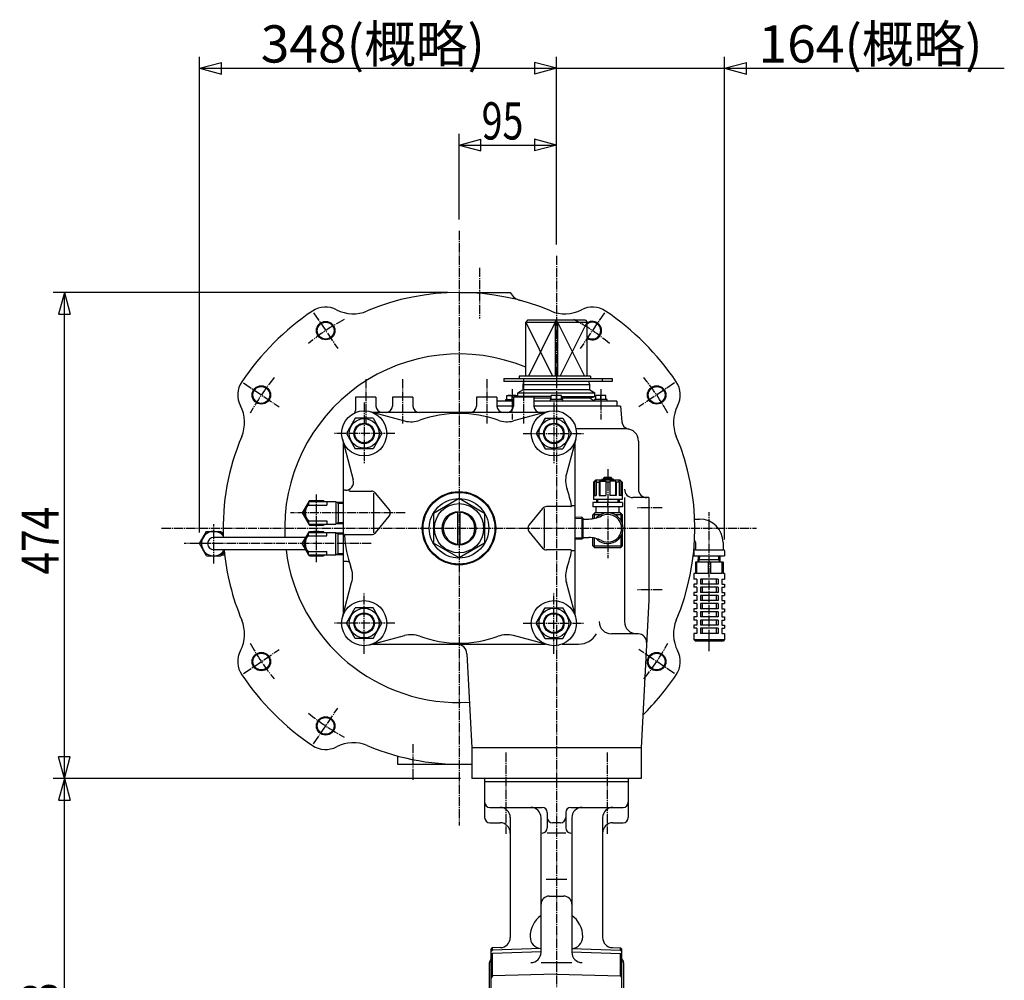
# Model space of a CAD drawing. Extents: x -1980 to 2200, y -1524 to 1452.
# Drawn here: x -127 to 833, y -608 to 329 of the extents above; entities that cross this region are included whole.
import ezdxf
from ezdxf.enums import TextEntityAlignment as Align

# ---------------------------------------------------------------- set-up
doc = ezdxf.new("R2010")
doc.units = 0
doc.linetypes.add('CENTER', pattern=[12, 9, -1, 1, -1])
for name, color, linetype in [('1', 7, 'CONTINUOUS'), ('2', 7, 'CONTINUOUS'), ('5', 7, 'CONTINUOUS')]:
    doc.layers.add(name, color=color, linetype=linetype)
doc.styles.get("Standard").update_dxf_attribs({"font": 'txt', "bigfont": 'BIGFONT'})
doc.dimstyles.get("Standard").update_dxf_attribs({"dimscale": 11, "dimtxt": 3.3, "dimasz": 2, "dimexe": 2, "dimexo": 1, "dimgap": 0.5, "dimtad": 1, "dimzin": 0, "dimtxsty": 'STANDARD', "dimcen": 0.09, "dimazin": 3, "dimtfac": 1, "dimtdec": 4, "dimtofl": 0, "dimtmove": 0, "dimatfit": 3, "dimtolj": 1, "dimtzin": 0})

# ---------------------------------------------------------------- blocks, each defined once
blk = doc.blocks.new('*D2')
at = {"layer": '5', "color": 2}
for p, q in [((48.706286, -170.976013), (48.706286, 292.666618)), ((396.706286, 109.761805), (396.706286, 292.666618)), ((48.706286, 281.666618), (69.956654, 287.360637)), ((48.706286, 281.666618), (69.956654, 275.972599)), ((48.706286, 281.666618), (396.706286, 281.666618)), ((69.956654, 275.972599), (69.956654, 287.360637)), ((396.706286, 281.666618), (375.455918, 287.360637)), ((375.455918, 287.360637), (375.455918, 275.972599)), ((396.706286, 281.666618), (375.455918, 275.972599))]:
    blk.add_line(p, q, dxfattribs=at)
at = {"layer": '5', "color": 2, "width": 1.4}
blk.add_text('348(概略)', height=36.299999, dxfattribs=at).set_placement((108.361288, 287.166618), (326.887284, 287.166618), align=Align.FIT)
blk = doc.blocks.new('*D3')
at = {"layer": '5', "color": 2}
for p, q in [((396.706286, 109.761805), (396.706286, 292.666618)), ((560.706286, -177.912505), (560.706286, 292.666618)), ((341.706286, 281.666618), (833.396283, 281.666618)), ((396.706286, 281.666618), (375.455918, 287.360637)), ((375.455918, 287.360637), (375.455918, 275.972599)), ((396.706286, 281.666618), (375.455918, 275.972599)), ((560.706286, 281.666618), (581.956654, 287.360637)), ((560.706286, 281.666618), (581.956654, 275.972599)), ((581.956654, 275.972599), (581.956654, 287.360637))]:
    blk.add_line(p, q, dxfattribs=at)
at = {"layer": '5', "color": 2, "width": 1.4}
blk.add_text('164(概略)', height=36.299999, dxfattribs=at).set_placement((593.706286, 287.166618), (812.232283, 287.166618), align=Align.FIT)
blk = doc.blocks.new('*D4')
at = {"layer": '5', "color": 2}
for p, q in [((301.706286, 134.023987), (301.706286, 217.635124)), ((301.706286, 206.635124), (322.956654, 212.329143)), ((322.956654, 200.941105), (322.956654, 212.329143)), ((396.706286, 206.635124), (375.455918, 212.329143)), ((375.455918, 212.329143), (375.455918, 200.941105)), ((396.706286, 109.761805), (396.706286, 217.635124)), ((301.706286, 206.635124), (322.956654, 200.941105)), ((301.706286, 206.635124), (396.706286, 206.635124)), ((396.706286, 206.635124), (375.455918, 200.941105))]:
    blk.add_line(p, q, dxfattribs=at)
at = {"layer": '5', "color": 2, "width": 1.4}
blk.add_text('95', height=36.299999, dxfattribs=at).set_placement((323.796286, 212.135124), (364.452286, 212.135124), align=Align.FIT)
blk = doc.blocks.new('*D5')
at = {"layer": '5', "color": 2}
for p, q in [((290.706286, 63.023987), (-94.055489, 63.023987)), ((-83.055489, 63.023987), (-88.749508, 41.773619)), ((-83.055489, -410.976013), (-83.055489, 63.023987)), ((-83.055489, 63.023987), (-77.36147, 41.773619)), ((-88.749508, 41.773619), (-77.36147, 41.773619)), ((-83.055489, -410.976013), (-88.749508, -389.725645)), ((-77.36147, -389.725645), (-88.749508, -389.725645)), ((-83.055489, -410.976013), (-77.36147, -389.725645)), ((303.206286, -410.976013), (-94.055489, -410.976013))]:
    blk.add_line(p, q, dxfattribs=at)
at = {"layer": '5', "color": 2, "width": 1.4}
blk.add_text('474', height=36.299999, rotation=90, dxfattribs=at).set_placement((-88.555489, -212.091013), (-88.555489, -146.025014), align=Align.FIT)
blk = doc.blocks.new('*D6')
at = {"layer": '5', "color": 2}
for p, q in [((303.206286, -410.976013), (-94.055489, -410.976013)), ((-83.055489, -410.976013), (-88.749508, -432.226381)), ((-83.055489, -864.176013), (-83.055489, -410.976013)), ((-83.055489, -410.976013), (-77.36147, -432.226381)), ((-88.749508, -432.226381), (-77.36147, -432.226381)), ((-83.055489, -864.176013), (-88.749508, -842.925645)), ((-77.36147, -842.925645), (-88.749508, -842.925645)), ((-83.055489, -864.176013), (-77.36147, -842.925645)), ((96.814776, -864.176013), (-94.055489, -864.176013))]:
    blk.add_line(p, q, dxfattribs=at)
at = {"layer": '5', "color": 2, "width": 1.4}
blk.add_text('453', height=36.299999, rotation=90, dxfattribs=at).set_placement((-88.555489, -675.691013), (-88.555489, -609.625014), align=Align.FIT)

msp = doc.modelspace()

# ---------------------------------------------------------------- linework, layer by layer
at = {"layer": '1', "color": 2, "linetype": 'CENTER'}
for p, q in [((347.208811, -385.706756), (347.208811, -464.972396)), ((446.203761, -385.706756), (446.203761, -464.972396)), ((396.706286, -410.976013), (396.706286, -1279.159966))]:
    msp.add_line(p, q, dxfattribs=at)
at = {"layer": '1'}
for p, q in [((326.706286, -410.976013), (326.706286, -449.176013)), ((466.706286, -410.976013), (326.706286, -410.976013)), ((466.706286, -410.976013), (466.706286, -449.176013)), ((466.706286, -414.176013), (326.706286, -414.176013)), ((331.706286, -439.176013), (382.706286, -439.176013)), ((410.706286, -439.176013), (461.706286, -439.176013)), ((351.706286, -449.176013), (351.706286, -565.930894)), ((381.706286, -580.487021), (381.706286, -449.176013)), ((387.706286, -444.176013), (387.706286, -459.176013)), ((405.706286, -444.176013), (405.706286, -459.176013)), ((411.706286, -449.176013), (411.706286, -580.487021)), ((441.706286, -449.176013), (441.706286, -565.930894)), ((331.706286, -454.176013), (341.706286, -454.176013)), ((400.706286, -454.176013), (392.706286, -454.176013)), ((451.706286, -454.176013), (461.706286, -454.176013)), ((405.706286, -464.176013), (387.706286, -464.176013)), ((386.706286, -509.211226), (406.706286, -509.211226)), ((389.706286, -525.615549), (403.706286, -525.615549)), ((342.026122, -575.925778), (334.206286, -576.176013)), ((451.38645, -575.925778), (459.206286, -576.176013)), ((334.206286, -576.176013), (333.206286, -577.176013)), ((333.206286, -1151.176013), (333.206286, -577.176013)), ((334.206286, -578.355793), (333.206286, -579.702628)), ((334.206286, -581.638862), (333.206286, -581.883535)), ((334.206286, -578.355793), (334.206286, -576.176013)), ((381.706286, -576.886647), (334.206286, -578.355793)), ((381.706286, -580.118862), (334.206286, -581.638862)), ((334.206286, -603.273732), (334.206286, -581.638862)), ((411.706286, -576.886647), (459.206286, -578.355793)), ((411.706286, -580.118862), (459.206286, -581.638862)), ((459.206286, -576.176013), (460.206286, -577.176013)), ((459.206286, -578.355793), (459.206286, -576.176013)), ((459.206286, -578.355793), (460.206286, -579.702628)), ((459.206286, -603.273732), (459.206286, -581.638862)), ((459.206286, -581.638862), (460.206286, -581.883535)), ((460.206286, -577.176013), (460.206286, -1151.176013)), ((331.206286, -590.861568), (331.206286, -1137.490458)), ((333.206286, -586.859347), (331.473915, -589.862123)), ((381.706286, -590.487021), (411.706286, -590.487021)), ((460.206286, -586.859347), (461.938657, -589.862123)), ((462.206286, -590.861568), (462.206286, -1137.490458)), ((334.206286, -603.273732), (333.206286, -605.367958)), ((396.706286, -601.639696), (334.206286, -603.273732)), ((396.706286, -601.639696), (459.206286, -603.273732)), ((459.206286, -603.273732), (460.206286, -605.367958))]:
    msp.add_line(p, q, dxfattribs=at)
for centre, radius, start, end in [((331.706286, -434.176013), 5, 180, 270), ((341.706286, -449.176013), 10, 0, 90), ((371.706286, -449.176013), 10, 0, 90), ((382.706286, -444.176013), 5, 360, 90), ((410.706286, -444.176013), 5, 90, 180), ((421.706286, -449.176013), 10, 90, 180), ((451.706286, -449.176013), 10, 90, 180), ((461.706286, -434.176013), 5, 270, 360), ((331.706286, -449.176013), 5, 180, 270), ((392.706286, -449.176013), 5, 180, 270), ((400.706286, -449.176013), 5, 270, 360), ((461.706286, -449.176013), 5, 270, 360), ((341.706286, -464.176013), 10, 360, 90), ((382.706286, -459.176013), 5, 270, 360), ((410.706286, -459.176013), 5, 180, 270), ((451.706286, -464.176013), 10, 90, 180), ((389.706286, -533.615549), 8, 90, 180), ((403.706286, -533.615549), 8, 0, 90), ((396.944988, -565.40029), 25.917702, 126.012732, 180), ((396.467584, -565.40029), 25.917702, 0, 53.987268), ((341.706286, -565.930894), 10, 271.83284, 0), ((382.544162, -565.40029), 11.516876, 180, 265.82793), ((410.86841, -565.40029), 11.516876, 274.17207, 360), ((451.706286, -565.930894), 10, 180, 268.16716), ((371.706286, -580.487021), 10, 270, 0), ((421.706286, -580.487021), 10, 180, 270), ((333.206286, -590.861568), 2, 150.018361, 180), ((460.206286, -590.861568), 2, 0, 29.981639)]:
    msp.add_arc(centre, radius, start, end, dxfattribs=at)
at = {"layer": '2', "color": 2, "linetype": 'CENTER'}
for p, q in [((301.706286, 123.023987), (301.706286, -456.976013)), ((396.706286, 98.761805), (396.706286, -410.976013)), ((321.706286, 87.055939), (321.706286, 37.442108)), ((159.950885, 43.185011), (183.436987, 8.365433)), ((443.461687, 43.185011), (419.975585, 8.365433)), ((91.545261, -25.220612), (126.364839, -48.706714)), ((210.706286, -21.646015), (210.706286, -64.653809)), ((246.706286, -21.646015), (246.706286, -64.653809)), ((328.706286, -21.646015), (328.706286, -64.653809)), ((364.706286, -21.646015), (364.706286, -64.653809)), ((511.867311, -25.220612), (477.047732, -48.706714)), ((353.405286, -31.250221), (353.405286, -60.76561)), ((440.007286, -31.250221), (440.007286, -60.76561)), ((209.206286, -44.476013), (209.206286, -104.476013)), ((394.206286, -44.476013), (394.206286, -104.476013)), ((239.206286, -74.476013), (179.206286, -74.476013)), ((364.206286, -74.476013), (424.206286, -74.476013)), ((446.706286, -109.354336), (446.706286, -195.993233)), ((162.706471, -200.058347), (162.706471, -133.893679)), ((249.155505, -151.976013), (137.516833, -151.976013)), ((499.74132, -146.976013), (475.545657, -146.976013)), ((545.706286, -286.878494), (545.706286, -151.405374)), ((62.562692, -201.339905), (62.562692, -163.033081)), ((11.706286, -166.976013), (591.706286, -166.976013)), ((215.970324, -181.976013), (33.57152, -181.976013)), ((209.206286, -289.476013), (209.206286, -229.476013)), ((394.206286, -289.476013), (394.206286, -229.476013)), ((499.74132, -226.976013), (475.545657, -226.976013)), ((239.206286, -259.476013), (179.206286, -259.476013)), ((364.206286, -259.476013), (424.206286, -259.476013)), ((91.545261, -308.731414), (126.364839, -285.245312)), ((511.867311, -308.731414), (477.047732, -285.245312)), ((159.950885, -377.137038), (183.436987, -342.31746)), ((256.706286, -377.425076), (256.706286, -413.276272))]:
    msp.add_line(p, q, dxfattribs=at)
at = {"layer": '2'}
for p, q in [((301.706286, 63.023987), (351.706286, 63.023987)), ((368.422015, 36.023987), (366.706286, 34.023987)), ((366.706286, -18.676013), (366.706286, 34.023987)), ((366.706286, 34.023987), (426.706286, 34.023987)), ((366.706286, 34.023987), (392.9344, -18.676013)), ((424.990557, 36.023987), (368.422015, 36.023987)), ((395.572142, 34.023987), (369.344028, -18.676013)), ((395.572142, 34.023987), (396.706286, 36.023987)), ((395.572142, 34.023987), (395.572142, -18.676013)), ((397.84043, 34.023987), (396.706286, 36.023987)), ((397.84043, 34.023987), (397.84043, -18.676013)), ((397.84043, 34.023987), (424.068544, -18.676013)), ((400.478172, -18.676013), (426.706286, 34.023987)), ((424.990557, 36.023987), (426.706286, 34.023987)), ((426.706286, -18.676013), (426.706286, 34.023987)), ((430.006286, -18.676013), (360.506286, -18.676013)), ((360.506286, -18.676013), (360.506286, -20.776013)), ((430.006286, -18.676013), (430.006286, -20.776013)), ((345.355258, -20.776013), (451.153508, -20.776013)), ((345.355258, -20.776013), (345.355258, -23.976013)), ((451.153508, -23.976013), (345.355258, -23.976013)), ((364.206286, -26.976013), (365.010133, -23.976013)), ((364.206286, -31.976013), (364.206286, -26.976013)), ((429.206286, -26.976013), (364.206286, -26.976013)), ((429.206286, -26.976013), (428.402438, -23.976013)), ((429.206286, -31.976013), (429.206286, -26.976013)), ((441.706286, -23.976013), (441.706286, -20.776013)), ((451.153508, -20.776013), (451.153508, -23.976013)), ((348.405286, -41.476013), (348.405286, -37.476013)), ((348.405286, -37.476013), (358.405286, -37.476013)), ((353.405286, -41.476013), (353.405286, -37.966761)), ((358.405286, -38.976013), (358.405286, -37.476013)), ((364.206286, -31.976013), (359.206286, -34.862765)), ((359.206286, -38.636267), (359.206286, -34.862765)), ((359.206286, -34.862765), (434.206286, -34.862765)), ((429.206286, -31.976013), (364.206286, -31.976013)), ((401.706286, -37.476013), (391.706286, -37.476013)), ((391.706286, -41.476013), (391.706286, -37.476013)), ((396.706286, -41.476013), (396.706286, -37.966761)), ((401.706286, -41.476013), (401.706286, -37.476013)), ((429.206286, -31.976013), (434.206286, -34.862765)), ((434.206286, -38.636267), (434.206286, -34.862765)), ((445.007286, -37.476013), (435.007286, -37.476013)), ((435.007286, -41.476013), (435.007286, -37.476013)), ((440.007286, -41.476013), (440.007286, -37.966761)), ((445.007286, -41.476013), (445.007286, -37.476013)), ((220.706286, -38.976013), (200.706286, -38.976013)), ((200.706286, -38.976013), (200.706286, -52.067111)), ((220.706286, -38.976013), (220.706286, -47.976013)), ((256.706286, -38.976013), (236.706286, -38.976013)), ((236.706286, -38.976013), (236.706286, -47.976013)), ((256.706286, -38.976013), (256.706286, -47.976013)), ((338.706286, -38.976013), (318.706286, -38.976013)), ((318.706286, -38.976013), (318.706286, -47.976013)), ((338.706286, -38.976013), (338.706286, -47.976013)), ((354.706286, -42.976013), (338.706286, -42.976013)), ((354.706286, -47.976013), (338.706286, -47.976013)), ((347.305286, -42.976013), (347.305286, -41.476013)), ((347.305286, -41.476013), (354.706286, -41.476013)), ((374.706286, -38.976013), (354.706286, -38.976013)), ((354.706286, -38.976013), (354.706286, -47.976013)), ((360.474235, -38.976013), (359.206286, -38.636267)), ((391.706286, -38.636267), (359.206286, -38.636267)), ((374.706286, -38.976013), (374.706286, -47.976013)), ((391.706286, -39.976013), (374.706286, -39.976013)), ((455.706286, -42.976013), (374.706286, -42.976013)), ((459.206286, -47.976013), (374.706286, -47.976013)), ((402.806286, -41.476013), (390.606286, -41.476013)), ((390.606286, -41.476013), (390.606286, -42.976013)), ((401.706286, -38.636267), (434.206286, -38.636267)), ((429.206286, -39.976013), (401.706286, -39.976013)), ((402.806286, -42.976013), (402.806286, -41.476013)), ((429.206286, -39.976013), (434.206286, -38.636267)), ((429.206286, -39.976013), (433.907286, -42.796613)), ((446.107286, -41.476013), (433.907286, -41.476013)), ((433.907286, -41.476013), (433.907286, -42.976013)), ((446.107286, -42.976013), (446.107286, -41.476013)), ((455.706286, -42.976013), (455.706286, -47.976013)), ((459.206286, -47.976013), (460.523783, -63.035077)), ((214.900305, -53.225645), (248.680388, -62.276991)), ((385.711855, -53.976013), (217.700717, -53.976013)), ((388.512267, -53.225645), (354.732184, -62.276991)), ((200.546032, -59.476013), (191.885778, -74.476013)), ((217.86654, -59.476013), (200.546032, -59.476013)), ((217.86654, -59.476013), (226.526794, -74.476013)), ((385.546032, -59.476013), (376.885778, -74.476013)), ((385.546032, -59.476013), (402.86654, -59.476013)), ((402.86654, -59.476013), (411.526794, -74.476013)), ((191.885778, -74.476013), (200.546032, -89.476013)), ((226.526794, -74.476013), (217.86654, -89.476013)), ((376.885778, -74.476013), (385.546032, -89.476013)), ((411.526794, -74.476013), (402.86654, -89.476013)), ((464.706286, -69.976013), (415.741141, -69.976013)), ((187.955918, -80.170032), (198.602994, -119.905461)), ((188.706286, -82.970444), (188.706286, -250.981582)), ((415.456654, -80.170032), (406.405308, -113.950115)), ((414.706286, -82.970444), (414.706286, -250.981582)), ((476.706286, -81.976013), (476.706286, -128.976013)), ((217.86654, -89.476013), (200.546032, -89.476013)), ((385.546032, -89.476013), (402.86654, -89.476013)), ((434.706286, -119.976013), (432.706286, -121.976013)), ((432.706286, -121.976013), (432.706286, -138.976013)), ((432.706286, -121.976013), (432.849879, -121.976013)), ((432.849879, -121.976013), (433.861053, -120.976013)), ((432.849879, -121.976013), (432.849879, -134.976013)), ((433.861053, -120.976013), (433.861053, -134.976013)), ((433.861053, -120.976013), (436.209121, -120.976013)), ((458.706286, -119.976013), (434.706286, -119.976013)), ((435.494113, -121.976013), (436.209121, -120.976013)), ((435.494113, -121.976013), (435.494113, -134.976013)), ((435.494113, -121.976013), (438.32254, -121.976013)), ((438.32254, -121.976013), (439.037548, -120.976013)), ((438.32254, -121.976013), (438.32254, -134.976013)), ((439.037548, -120.976013), (439.037548, -134.976013)), ((439.037548, -120.976013), (444.706286, -120.976013)), ((452.706286, -119.276013), (440.706286, -119.276013)), ((440.706286, -119.276013), (440.706286, -119.976013)), ((442.706286, -117.976013), (443.206286, -117.476013)), ((442.706286, -117.976013), (442.706286, -119.276013)), ((442.706286, -117.976013), (450.706286, -117.976013)), ((450.206286, -117.476013), (443.206286, -117.476013)), ((444.706286, -120.976013), (444.706286, -134.976013)), ((448.706286, -121.976013), (444.706286, -121.976013)), ((448.706286, -120.976013), (448.706286, -134.976013)), ((454.375023, -120.976013), (448.706286, -120.976013)), ((450.206286, -117.476013), (450.706286, -117.976013)), ((450.706286, -117.976013), (450.706286, -119.276013)), ((452.706286, -119.276013), (452.706286, -119.976013)), ((454.375023, -120.976013), (454.375023, -134.976013)), ((455.090031, -121.976013), (454.375023, -120.976013)), ((455.090031, -121.976013), (455.090031, -134.976013)), ((457.918458, -121.976013), (455.090031, -121.976013)), ((457.918458, -121.976013), (457.20345, -120.976013)), ((459.551518, -120.976013), (457.20345, -120.976013)), ((457.918458, -121.976013), (457.918458, -134.976013)), ((458.706286, -119.976013), (460.706286, -121.976013)), ((459.551518, -120.976013), (459.551518, -134.976013)), ((460.562692, -121.976013), (459.551518, -120.976013)), ((460.562692, -121.976013), (460.562692, -134.976013)), ((460.706286, -121.976013), (460.562692, -121.976013)), ((460.706286, -121.976013), (460.706286, -138.976013)), ((190.875587, -129.976013), (188.706286, -129.976013)), ((195.306006, -130.810005), (216.351359, -130.810003)), ((218.706286, -171.326487), (218.706286, -132.625539)), ((233.561048, -148.79155), (220.206121, -132.625539)), ((154.806471, -141.659215), (148.850065, -151.976013)), ((154.806471, -140.976013), (181.706471, -140.976013)), ((154.806471, -140.976013), (154.806471, -144.36602)), ((155.778268, -139.976013), (155.200918, -140.976013)), ((155.778268, -139.976013), (169.634675, -139.976013)), ((170.212025, -140.976013), (169.634675, -139.976013)), ((172.806471, -140.976013), (172.806471, -144.36602)), ((181.706471, -140.976013), (181.706471, -162.976013)), ((181.706471, -141.275769), (188.706286, -141.498713)), ((183.834286, -141.342263), (183.834286, -162.609763)), ((301.706286, -138.1085), (276.706286, -152.542256)), ((326.706286, -152.542256), (301.706286, -138.1085)), ((461.206286, -141.976013), (432.206286, -141.976013)), ((432.206286, -141.976013), (432.206286, -145.976013)), ((460.706286, -138.976013), (432.706286, -138.976013)), ((432.849879, -134.976013), (435.494113, -134.976013)), ((435.706286, -138.976013), (435.706286, -141.976013)), ((436.706286, -138.976013), (436.706286, -141.976013)), ((438.32254, -134.976013), (444.706286, -134.976013)), ((446.706286, -145.976013), (446.706286, -141.976013)), ((455.090031, -134.976013), (448.706286, -134.976013)), ((456.706286, -138.976013), (456.706286, -141.976013)), ((457.706286, -138.976013), (457.706286, -141.976013)), ((460.562692, -134.976013), (457.918458, -134.976013)), ((461.206286, -141.976013), (461.206286, -145.976013)), ((463.101286, -136.976013), (463.101286, -257.976013)), ((486.706286, -136.976013), (471.101286, -136.976013)), ((486.706286, -136.976013), (486.706286, -236.976013)), ((148.850065, -151.976013), (154.806471, -162.292812)), ((154.806471, -144.36602), (172.806471, -144.36602)), ((276.706286, -152.542256), (276.706286, -181.40977)), ((300.706286, -183.445682), (300.706286, -150.506344)), ((302.706286, -183.445682), (302.706286, -150.506344)), ((326.706286, -152.542256), (326.706286, -181.40977)), ((383.20645, -147.625539), (369.851524, -163.79155)), ((384.706286, -147.625539), (384.706286, -186.326487)), ((410.840831, -145.810003), (387.061213, -145.810003)), ((414.706286, -144.976013), (411.524317, -144.976013)), ((461.206286, -145.976013), (432.206286, -145.976013)), ((434.206286, -151.976013), (432.206286, -153.976013)), ((433.706286, -153.476013), (432.206286, -153.976013)), ((433.706286, -153.476013), (434.206286, -151.976013)), ((433.706286, -157.405093), (433.706286, -153.476013)), ((433.706286, -153.476013), (440.167937, -153.476013)), ((459.206286, -151.976013), (434.206286, -151.976013)), ((435.456286, -150.976013), (435.456286, -145.976013)), ((453.244634, -153.476013), (459.706286, -153.476013)), ((457.956286, -150.976013), (457.956286, -145.976013)), ((459.206286, -151.976013), (461.206286, -153.976013)), ((459.706286, -153.476013), (459.206286, -151.976013)), ((459.706286, -153.476013), (461.206286, -153.976013)), ((459.706286, -159.492698), (459.706286, -153.476013)), ((154.806471, -159.586007), (154.806471, -162.976013)), ((154.806471, -159.586007), (172.806471, -159.586007)), ((154.806471, -162.976013), (181.706471, -162.976013)), ((155.200918, -162.976013), (155.778268, -163.976013)), ((170.212025, -162.976013), (169.634675, -163.976013)), ((172.806471, -159.586007), (172.806471, -162.976013)), ((181.706471, -162.676257), (188.706286, -162.453313)), ((220.206121, -171.326487), (233.561048, -155.160477)), ((421.579498, -156.288725), (414.706286, -156.503513)), ((422.706286, -157.415513), (421.579498, -156.288725)), ((421.579498, -156.288725), (421.579498, -177.663301)), ((422.706286, -176.536513), (422.706286, -157.415513)), ((422.706286, -157.976013), (428.206286, -157.976013)), ((432.206286, -157.675573), (432.206286, -153.976013)), ((461.206286, -163.13544), (461.206286, -153.976013)), ((531.530131, -157.976013), (536.206286, -157.976013)), ((48.706286, -181.976013), (55.634489, -169.976013)), ((55.634489, -169.976013), (69.490896, -169.976013)), ((71.813531, -173.998937), (69.490896, -169.976013)), ((70.068246, -170.976013), (71.741071, -170.976013)), ((148.850065, -181.976013), (154.806471, -171.659215)), ((154.806471, -170.976013), (181.706471, -170.976013)), ((154.806471, -174.36602), (154.806471, -170.976013)), ((155.200918, -170.976013), (155.778268, -169.976013)), ((155.778268, -163.976013), (169.634675, -163.976013)), ((155.778268, -169.976013), (169.634675, -169.976013)), ((170.212025, -170.976013), (169.634675, -169.976013)), ((172.806471, -174.36602), (172.806471, -170.976013)), ((181.706471, -192.976013), (181.706471, -170.976013)), ((181.706471, -171.275769), (188.706286, -171.498713)), ((183.834286, -192.609763), (183.834286, -171.342263)), ((369.851524, -170.160477), (383.20645, -186.326487)), ((461.206286, -183.976013), (461.206286, -170.816586)), ((55.634489, -193.976013), (48.706286, -181.976013)), ((152.314167, -175.976013), (62.562692, -175.976013)), ((71.801852, -173.605584), (71.586429, -173.605584)), ((154.806471, -192.292812), (148.850065, -181.976013)), ((154.806471, -174.36602), (172.806471, -174.36602)), ((189.92525, -173.976013), (188.706286, -173.976013)), ((190.708647, -173.142024), (216.351359, -173.142024)), ((301.706286, -195.843527), (276.706286, -181.40977)), ((326.706286, -181.40977), (301.706286, -195.843527)), ((421.579498, -177.663301), (414.706286, -177.448513)), ((422.706286, -176.536513), (421.579498, -177.663301)), ((422.706286, -175.976013), (428.206286, -175.976013)), ((432.206286, -183.976013), (432.206286, -176.276454)), ((433.706286, -184.476013), (433.706286, -176.546933)), ((459.706286, -184.476013), (459.706286, -174.459328)), ((532.206286, -180.976013), (532.206286, -186.976013)), ((559.206286, -180.976013), (559.206286, -186.976013)), ((152.314167, -187.976013), (62.562692, -187.976013)), ((72.706809, -188.405888), (69.490896, -193.976013)), ((72.662692, -190.346442), (71.586429, -190.346442)), ((72.662692, -192.976013), (72.662692, -190.346442)), ((154.806471, -192.976013), (154.806471, -189.586007)), ((154.806471, -189.586007), (172.806471, -189.586007)), ((172.806471, -192.976013), (172.806471, -189.586007)), ((410.840831, -188.142024), (387.061213, -188.142024)), ((414.706286, -188.976013), (411.524317, -188.976013)), ((434.206286, -185.976013), (432.206286, -183.976013)), ((433.706286, -184.476013), (432.206286, -183.976013)), ((459.706286, -184.476013), (433.706286, -184.476013)), ((434.206286, -185.976013), (433.706286, -184.476013)), ((459.206286, -185.976013), (434.206286, -185.976013)), ((459.206286, -185.976013), (461.206286, -183.976013)), ((459.706286, -184.476013), (459.206286, -185.976013)), ((459.706286, -184.476013), (461.206286, -183.976013)), ((530.706286, -188.912505), (530.706286, -193.976013)), ((532.206286, -187.976013), (559.206286, -187.976013)), ((560.706286, -188.912505), (560.706286, -193.976013)), ((55.634489, -193.976013), (69.490896, -193.976013)), ((70.068246, -192.976013), (73.180576, -192.976013)), ((154.806471, -192.976013), (181.706471, -192.976013)), ((155.778268, -193.976013), (155.200918, -192.976013)), ((155.778268, -193.976013), (169.634675, -193.976013)), ((170.212025, -192.976013), (169.634675, -193.976013)), ((181.706471, -192.676257), (188.706286, -192.453313)), ((192.6524, -199.476013), (188.706286, -199.476013)), ((530.706286, -193.976013), (560.706286, -193.976013)), ((559.206286, -199.976013), (532.206286, -199.976013)), ((532.206286, -199.976013), (532.206286, -210.976013)), ((533.29391, -199.976013), (533.29391, -210.976013)), ((535.006042, -199.976013), (535.193542, -193.976013)), ((556.340036, -197.848199), (535.072536, -197.848199)), ((544.618662, -199.976013), (544.618662, -210.976013)), ((546.79391, -199.976013), (546.79391, -210.976013)), ((556.40653, -199.976013), (556.21903, -193.976013)), ((558.118662, -199.976013), (558.118662, -210.976013)), ((559.206286, -199.976013), (559.206286, -210.976013)), ((532.206286, -210.976013), (530.706286, -210.976013)), ((530.706286, -210.976013), (530.706286, -216.476013)), ((544.618662, -210.976013), (533.29391, -210.976013)), ((558.118662, -210.976013), (546.79391, -210.976013)), ((560.706286, -210.976013), (559.206286, -210.976013)), ((560.706286, -210.976013), (560.706286, -216.476013)), ((187.955918, -253.781994), (197.007264, -220.001911)), ((415.456654, -253.781994), (406.405308, -220.001911)), ((533.480269, -216.476013), (530.706286, -216.476013)), ((533.480269, -216.476013), (533.480269, -221.476013)), ((554.396769, -216.476013), (537.015802, -216.476013)), ((537.015802, -216.476013), (537.015802, -221.476013)), ((538.813799, -216.476013), (538.813799, -221.476013)), ((552.598773, -216.476013), (552.598773, -221.476013)), ((554.396769, -216.476013), (554.396769, -221.476013)), ((557.932303, -216.476013), (560.706286, -216.476013)), ((557.932303, -216.476013), (557.932303, -221.476013)), ((530.706286, -221.476013), (530.706286, -224.476013)), ((533.480269, -221.476013), (530.706286, -221.476013)), ((533.480269, -224.476013), (530.706286, -224.476013)), ((530.706286, -229.476013), (530.706286, -232.476013)), ((533.480269, -229.476013), (530.706286, -229.476013)), ((533.480269, -224.476013), (533.480269, -229.476013)), ((554.396769, -221.476013), (537.015802, -221.476013)), ((554.396769, -224.476013), (537.015802, -224.476013)), ((537.015802, -224.476013), (537.015802, -229.476013)), ((554.396769, -229.476013), (537.015802, -229.476013)), ((538.813799, -224.476013), (538.813799, -229.476013)), ((552.598773, -224.476013), (552.598773, -229.476013)), ((554.396769, -224.476013), (554.396769, -229.476013)), ((557.932303, -221.476013), (560.706286, -221.476013)), ((557.932303, -224.476013), (560.706286, -224.476013)), ((557.932303, -224.476013), (557.932303, -229.476013)), ((557.932303, -229.476013), (560.706286, -229.476013)), ((560.706286, -221.476013), (560.706286, -224.476013)), ((560.706286, -229.476013), (560.706286, -232.476013)), ((486.706286, -236.976013), (479.206286, -380.976013)), ((533.480269, -232.476013), (530.706286, -232.476013)), ((530.706286, -237.476013), (530.706286, -240.476013)), ((533.480269, -237.476013), (530.706286, -237.476013)), ((533.480269, -232.476013), (533.480269, -237.476013)), ((554.396769, -232.476013), (537.015802, -232.476013)), ((537.015802, -232.476013), (537.015802, -237.476013)), ((554.396769, -237.476013), (537.015802, -237.476013)), ((538.813799, -232.476013), (538.813799, -237.476013)), ((552.598773, -232.476013), (552.598773, -237.476013)), ((554.396769, -232.476013), (554.396769, -237.476013)), ((557.932303, -232.476013), (560.706286, -232.476013)), ((557.932303, -232.476013), (557.932303, -237.476013)), ((557.932303, -237.476013), (560.706286, -237.476013)), ((560.706286, -237.476013), (560.706286, -240.476013)), ((191.885778, -259.476013), (200.546032, -244.476013)), ((217.86654, -244.476013), (200.546032, -244.476013)), ((226.526794, -259.476013), (217.86654, -244.476013)), ((376.885778, -259.476013), (385.546032, -244.476013)), ((385.546032, -244.476013), (402.86654, -244.476013)), ((411.526794, -259.476013), (402.86654, -244.476013)), ((533.480269, -240.476013), (530.706286, -240.476013)), ((530.706286, -245.476013), (530.706286, -248.476013)), ((533.480269, -245.476013), (530.706286, -245.476013)), ((533.480269, -248.476013), (530.706286, -248.476013)), ((533.480269, -240.476013), (533.480269, -245.476013)), ((533.480269, -248.476013), (533.480269, -253.476013)), ((554.396769, -240.476013), (537.015802, -240.476013)), ((537.015802, -240.476013), (537.015802, -245.476013)), ((554.396769, -245.476013), (537.015802, -245.476013)), ((554.396769, -248.476013), (537.015802, -248.476013)), ((537.015802, -248.476013), (537.015802, -253.476013)), ((538.813799, -240.476013), (538.813799, -245.476013)), ((538.813799, -248.476013), (538.813799, -253.476013)), ((552.598773, -240.476013), (552.598773, -245.476013)), ((552.598773, -248.476013), (552.598773, -253.476013)), ((554.396769, -240.476013), (554.396769, -245.476013)), ((554.396769, -248.476013), (554.396769, -253.476013)), ((557.932303, -240.476013), (560.706286, -240.476013)), ((557.932303, -240.476013), (557.932303, -245.476013)), ((557.932303, -245.476013), (560.706286, -245.476013)), ((557.932303, -248.476013), (560.706286, -248.476013)), ((557.932303, -248.476013), (557.932303, -253.476013)), ((560.706286, -245.476013), (560.706286, -248.476013)), ((530.706286, -253.476013), (530.706286, -256.476013)), ((533.480269, -253.476013), (530.706286, -253.476013)), ((533.480269, -256.476013), (530.706286, -256.476013)), ((533.480269, -256.476013), (533.480269, -261.476013)), ((554.396769, -253.476013), (537.015802, -253.476013)), ((554.396769, -256.476013), (537.015802, -256.476013)), ((537.015802, -256.476013), (537.015802, -261.476013)), ((538.813799, -256.476013), (538.813799, -261.476013)), ((552.598773, -256.476013), (552.598773, -261.476013)), ((554.396769, -256.476013), (554.396769, -261.476013)), ((557.932303, -253.476013), (560.706286, -253.476013)), ((557.932303, -256.476013), (560.706286, -256.476013)), ((557.932303, -256.476013), (557.932303, -261.476013)), ((560.706286, -253.476013), (560.706286, -256.476013)), ((200.546032, -274.476013), (191.885778, -259.476013)), ((217.86654, -274.476013), (226.526794, -259.476013)), ((385.546032, -274.476013), (376.885778, -259.476013)), ((402.86654, -274.476013), (411.526794, -259.476013)), ((530.706286, -261.476013), (530.706286, -264.476013)), ((533.480269, -261.476013), (530.706286, -261.476013)), ((533.480269, -264.476013), (530.706286, -264.476013)), ((533.480269, -264.476013), (533.480269, -269.476013)), ((554.396769, -261.476013), (537.015802, -261.476013)), ((554.396769, -264.476013), (537.015802, -264.476013)), ((537.015802, -264.476013), (537.015802, -269.476013)), ((538.813799, -264.476013), (538.813799, -269.476013)), ((552.598773, -264.476013), (552.598773, -269.476013)), ((554.396769, -264.476013), (554.396769, -269.476013)), ((557.932303, -261.476013), (560.706286, -261.476013)), ((557.932303, -264.476013), (560.706286, -264.476013)), ((557.932303, -264.476013), (557.932303, -269.476013)), ((560.706286, -261.476013), (560.706286, -264.476013)), ((217.86654, -274.476013), (200.546032, -274.476013)), ((214.900305, -280.726381), (248.680388, -271.675035)), ((388.512267, -280.726381), (354.732184, -271.675035)), ((385.546032, -274.476013), (402.86654, -274.476013)), ((476.560026, -269.976013), (450.360286, -269.976013)), ((530.706286, -269.476013), (530.706286, -275.476013)), ((533.480269, -269.476013), (530.706286, -269.476013)), ((532.206286, -276.976013), (530.706286, -275.476013)), ((530.706286, -275.476013), (560.706286, -275.476013)), ((559.206286, -276.976013), (532.206286, -276.976013)), ((554.396769, -269.476013), (537.015802, -269.476013)), ((557.932303, -269.476013), (560.706286, -269.476013)), ((560.706286, -275.476013), (559.206286, -276.976013)), ((560.706286, -269.476013), (560.706286, -275.476013)), ((217.700717, -279.976013), (385.711855, -279.976013)), ((402.190646, -279.976013), (418.360286, -279.976013)), ((309.439613, -289.455885), (314.206286, -380.976013)), ((479.206286, -380.976013), (314.206286, -380.976013)), ((314.206286, -380.976013), (314.206286, -410.976013)), ((479.206286, -380.976013), (479.206286, -410.976013)), ((241.706286, -389.012046), (241.706286, -396.976013)), ((241.706286, -396.976013), (314.206286, -396.976013)), ((479.206286, -410.976013), (314.206286, -410.976013))]:
    msp.add_line(p, q, dxfattribs=at)
at = {"layer": '2', "color": 2}
for p, q in [((181.706471, -141.275769), (183.834286, -142.504263)), ((183.834286, -142.504263), (188.706286, -142.65992)), ((181.706471, -162.676257), (183.834286, -161.447763)), ((183.834286, -161.447763), (188.706286, -161.292107)), ((422.706286, -157.415513), (414.706286, -157.665513)), ((181.706471, -171.275769), (183.834286, -172.504263)), ((183.834286, -172.504263), (188.706286, -172.65992)), ((422.706286, -176.536513), (414.706286, -176.286513)), ((181.706471, -192.676257), (183.834286, -191.447763)), ((183.834286, -191.447763), (188.706286, -191.292107)), ((535.006042, -199.976013), (536.234536, -197.848199)), ((536.234536, -197.848199), (536.355542, -193.976013)), ((555.178036, -197.848199), (555.05703, -193.976013)), ((556.40653, -199.976013), (555.178036, -197.848199))]:
    msp.add_line(p, q, dxfattribs=at)
at = {"layer": '2'}
for centre, radius in [((171.693936, 25.775222), 9), ((108.95505, -36.963663), 9), ((494.457521, -36.963663), 9), ((209.206286, -74.476013), 22), ((394.206286, -74.476013), 22), ((209.206286, -74.476013), 14.5), ((209.206286, -74.476013), 10), ((394.206286, -74.476013), 14.5), ((394.206286, -74.476013), 10), ((301.706286, -166.976013), 35.787398), ((301.706286, -166.976013), 35), ((301.706286, -166.976013), 29), ((301.706286, -166.976013), 24), ((301.706286, -166.976013), 16.5), ((209.206286, -259.476013), 22), ((394.206286, -259.476013), 22), ((209.206286, -259.476013), 14.5), ((209.206286, -259.476013), 10), ((394.206286, -259.476013), 14.5), ((394.206286, -259.476013), 10), ((108.95505, -296.988363), 9), ((494.457521, -296.988363), 9), ((171.693936, -359.727249), 9)]:
    msp.add_circle(centre, radius, dxfattribs=at)
at = {"layer": '2', "color": 2}
for centre, radius in [((171.693936, 25.775222), 8.188), ((108.95505, -36.963663), 8.188), ((494.457521, -36.963663), 8.188), ((209.206286, -74.476013), 9.188), ((394.206286, -74.476013), 9.188), ((209.206286, -259.476013), 9.188), ((394.206286, -259.476013), 9.188), ((108.95505, -296.988363), 8.188), ((494.457521, -296.988363), 8.188), ((171.693936, -359.727249), 8.188)]:
    msp.add_circle(centre, radius, dxfattribs=at)
at = {"layer": '2'}
for centre, radius, start, end in [((301.706286, -166.976013), 230, 67.106129, 112.893871), ((365.155893, 69.665376), 15, 206.280069, 254.990572), ((171.693936, 25.775222), 23, 62.344866, 124), ((431.718636, 25.775222), 23, 56, 117.655134), ((301.706286, -166.976013), 255.5, 124, 146), ((198.614554, 77.149149), 35, 242.344866, 292.893871), ((404.798018, 77.149149), 35, 247.106129, 297.655134), ((301.706286, -166.976013), 255.5, 34, 56), ((431.718636, 25.775222), 9, 236.156401, 123.843599), ((301.706286, -166.976013), 170, 67.520494, 183.034725), ((108.95505, -36.963663), 23, 146, 207.655134), ((494.457521, -36.963663), 23, 332.344866, 34), ((350.905286, -44.089221), 6.613208, 67.788205, 112.211795), ((355.905286, -44.089221), 6.613208, 67.788205, 112.211795), ((394.206286, -44.089221), 6.613208, 67.788205, 112.211795), ((399.206286, -44.089221), 6.613208, 67.788205, 112.211795), ((437.507286, -44.089221), 6.613208, 67.788205, 112.211795), ((442.507286, -44.089221), 6.613208, 67.788205, 112.211795), ((57.581124, -63.884281), 35, 337.106129, 27.655134), ((226.706286, -47.976013), 6, 180, 270), ((230.706286, -47.976013), 6, 270, 360), ((262.706286, -47.976013), 6, 180, 270), ((312.706286, -47.976013), 6, 270, 360), ((344.706286, -47.976013), 6, 180, 270), ((348.706286, -47.976013), 6, 270, 360), ((380.706286, -47.976013), 6, 180, 270), ((545.831448, -63.884281), 35, 152.344866, 202.893871), ((194.706286, -52.067111), 6, 337.263722, 360), ((301.706286, -166.976013), 112, 70.134056, 109.865944), ((255.150864, -38.128845), 25, 255, 289.865944), ((348.261708, -38.128845), 25, 250.134056, 285), ((468.493341, -62.337831), 8, 185, 259.084986), ((464.706286, -81.976013), 12, 0, 90), ((301.706286, -166.976013), 230, 157.106129, 182.242581), ((301.706286, -166.976013), 230, 337.106129, 22.893871), ((430.553454, -120.420591), 25, 165, 199.865944), ((190.875587, -121.976013), 8, 270, 15), ((195.306006, -129.810003), 1, 119.489809, 270), ((216.351359, -135.810003), 5, 39.560503, 90), ((301.706286, -166.976013), 112, 11.328189, 19.865944), ((471.101286, -128.976013), 8, 180, 270), ((484.706286, -128.976013), 8, 180, 270), ((162.706471, -151.976013), 12, 131.172887, 228.827113), ((162.706471, -151.976013), 12, 66.443536, 113.556464), ((162.597116, -151.976013), 10.890645, 135.672057, 224.327943), ((229.706286, -151.976013), 5, 320.439497, 39.560503), ((387.061213, -150.810003), 5, 90, 140.439497), ((410.840831, -145.112937), 0.697066, 270, 11.328189), ((434.456286, -150.976013), 1, 270, 360), ((446.706286, -166.976013), 15, 221.946898, 138.053102), ((446.706286, -166.976013), 13.5, 242.657386, 117.342614), ((458.956286, -150.976013), 1, 180, 270), ((162.706471, -151.976013), 12, 246.443536, 293.556464), ((428.206286, -131.198235), 26.777778, 270, 297.342614), ((536.206286, -180.976013), 23, 0, 90), ((62.562692, -181.976013), 12, 39.483479, 327.694737), ((162.706471, -181.976013), 12, 66.443536, 113.556464), ((216.351359, -168.142024), 5, 270, 320.439497), ((373.706286, -166.976013), 5, 140.439497, 219.560503), ((62.562692, -181.976013), 6, 90, 270), ((162.706471, -181.976013), 12, 131.172887, 228.827113), ((162.597116, -181.976013), 10.890645, 135.672057, 224.327943), ((190.708647, -173.926955), 0.784931, 90, 183.583322), ((301.706286, -166.976013), 112, 183.583322, 199.865944), ((428.206286, -202.753791), 26.777778, 62.657386, 90), ((527.206286, -180.976013), 5, 0, 32.408367), ((301.706286, -166.976013), 230, 185.23865, 202.893871), ((301.706286, -166.976013), 170, 187.095839, 273.437248), ((387.061213, -183.142024), 5, 219.560503, 270), ((301.706286, -166.976013), 112, 340.134056, 348.671811), ((410.840831, -188.83909), 0.697066, 348.671811, 90), ((531.706286, -188.912505), 1, 104.477512, 180), ((531.206286, -186.976013), 1, 284.477512, 360), ((560.206286, -186.976013), 1, 180, 255.522488), ((559.706286, -188.912505), 1, 0, 75.522488), ((162.706471, -181.976013), 12, 246.443536, 293.556464), ((192.6524, -203.476013), 4, 59.251398, 90), ((172.859118, -213.531435), 25, 345, 19.865944), ((430.553454, -213.531435), 25, 160.134056, 195), ((57.581124, -270.067745), 35, 332.344866, 22.893871), ((450.360286, -257.976013), 12, 180, 270), ((475.101286, -257.976013), 12, 180, 270), ((545.831448, -270.067745), 35, 157.106129, 207.655134), ((255.150864, -295.823181), 25, 70.134056, 105), ((301.706286, -166.976013), 112, 250.134056, 289.865944), ((348.261708, -295.823181), 25, 75, 109.865944), ((418.360286, -259.976013), 20, 270, 330), ((476.560026, -277.976013), 8, 357.018539, 90), ((108.95505, -296.988363), 23, 152.344866, 214), ((299.453148, -289.976013), 10, 2.981461, 90), ((494.457521, -296.988363), 23, 326, 27.655134), ((301.706286, -166.976013), 255.5, 214, 236), ((301.706286, -166.976013), 255.5, 314.523892, 326), ((171.693936, -359.727249), 23, 236, 297.655134), ((198.614554, -411.101175), 35, 67.106129, 117.655134), ((301.706286, -166.976013), 230, 247.106129, 273.115436)]:
    msp.add_arc(centre, radius, start, end, dxfattribs=at)
at = {"layer": '2', "color": 2, "linetype": 'CENTER'}
for start, end in [(118.823137, 129.176863), (50.823137, 61.176863), (140.823137, 151.176863), (28.823137, 39.176863), (208.823137, 219.176863), (320.823137, 331.176863), (230.823137, 241.176863)]:
    msp.add_arc((301.706286, -166.976013), 232.5, start, end, dxfattribs=at)
at = {"layer": '2', "color": 2}
for centre, radius, start, end in [((431.718636, 25.775222), 8.188, 232.254292, 127.745708), ((301.706286, -166.976013), 15.4175, 93.718893, 266.281107), ((301.706286, -166.976013), 15.4175, 273.718893, 86.281107)]:
    msp.add_arc(centre, radius, start, end, dxfattribs=at)

# ---------------------------------------------------------------- dimensions: what is measured, and where the dimension line sits
at = {"layer": '5', "color": 2}
for base, p1, p2, picture, middle in [((396.706286, 281.666618), (48.706286, -181.976013), (396.706286, 98.761805), '*D2', (222.706286, 305.316618)), ((560.706286, 281.666618), (396.706286, 98.761805), (560.706286, -188.912505), '*D3', (708.051284, 305.316618)), ((396.706286, 206.635124), (301.706286, 123.023987), (396.706286, 98.761805), '*D4', (349.206286, 230.285124))]:
    dim = msp.add_linear_dim(base=base, p1=p1, p2=p2, dimstyle='STANDARD', dxfattribs=at)
    dim.commit()
    dim.dimension.update_dxf_attribs({"geometry": picture, "text_midpoint": middle})
for base, p1, p2, picture, middle in [((-83.055489, 63.023987), (314.206286, -410.976013), (301.706286, 63.023987), '*D5', (-126.670488, -175.791013)), ((-83.055489, -410.976013), (107.814776, -864.176013), (314.206286, -410.976013), '*D6', (-126.670488, -639.391013))]:
    dim = msp.add_linear_dim(base=base, p1=p1, p2=p2, angle=90, dimstyle='STANDARD', dxfattribs=at)
    dim.commit()
    dim.dimension.update_dxf_attribs({"geometry": picture, "text_midpoint": middle})

doc.saveas('drawing.dxf')
